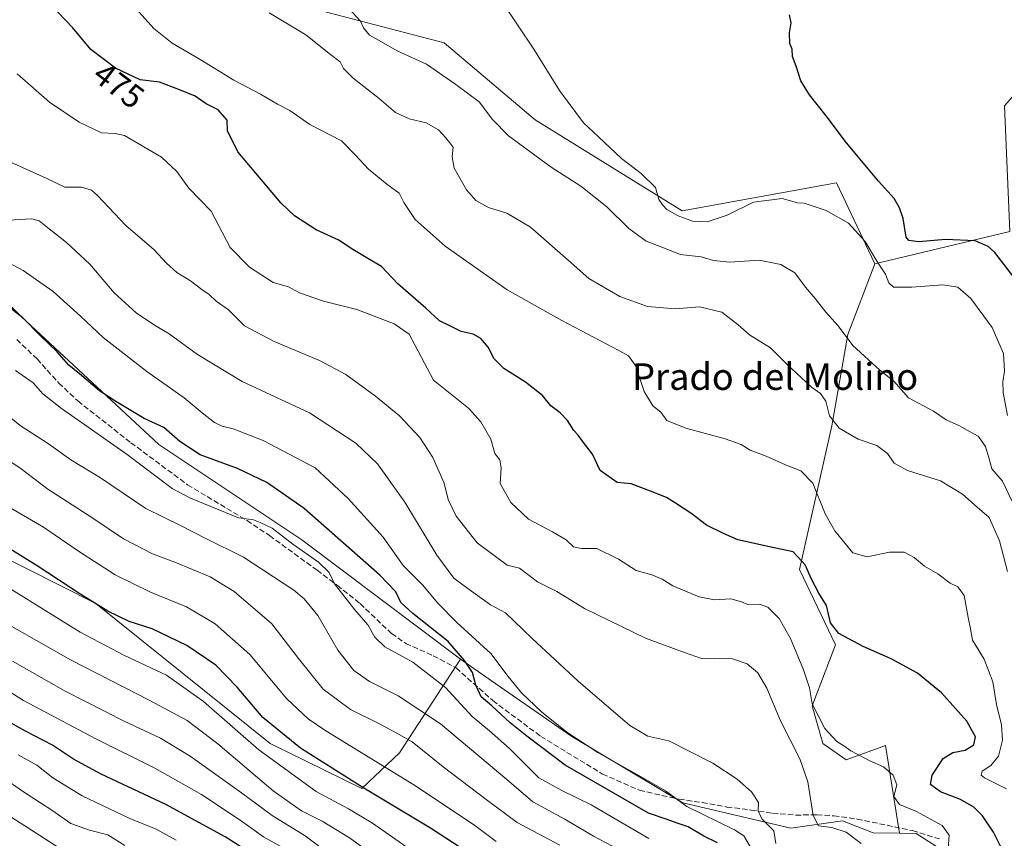
# Model space of a CAD drawing. Units: metres. Extents: x 628214 to 631678, y 4713423 to 4715800.
# Drawn here: x 631206 to 631503, y 4714771 to 4715018 of the extents above; entities that cross this region are included whole.
import ezdxf
from ezdxf.enums import TextEntityAlignment as Align

# ---------------------------------------------------------------- set-up
doc = ezdxf.new("R2010")
doc.units = ezdxf.units.M
doc.header["$MEASUREMENT"] = 0
doc.linetypes.add('DGN Style 3', pattern=[2.307223458686699, 1.648016756204785, -0.6592067024819142])
for name, color, linetype, lineweight in [('Arbolado forestal CxS', 92, 'Continuous', 0), ('Cultivos leñosos CxS', 92, 'Continuous', 0), ('Curva de nivel maestra', 30, 'Continuous', 30), ('Curva de nivel normal', 30, 'Continuous', 0), ('Pastizal CxS', 92, 'Continuous', 0), ('Rótulo de curva de nivel directora', 7, 'Continuous', 0), ('Senda', 7, 'DGN Style 3', 0), ('Suelo desnudo CxS', 253, 'Continuous', 0), ('Texto cartográfico', 7, 'Continuous', 0)]:
    doc.layers.add(name, color=color, linetype=linetype, lineweight=lineweight)
doc.styles.add('Style-Arial', font='txt')

# ---------------------------------------------------------------- blocks, each defined once
blk = doc.blocks.new('*U7')
at = {"layer": 'Arbolado forestal CxS', "color": 92, "linetype": 'Continuous', "lineweight": 0}
blk.add_polyline3d([(631176.4436999997, 4714868.434699999, 527.031799999997), (631229.3315000003, 4714841.8137, 524.3089000000036), (631281.9798999998, 4714799.491699999, 527.0773000000045), (631309.5887000002, 4714785.9527, 524.6983999999939), (631321.0188999996, 4714796.695499999, 517.0019999999931), (631339.3645000001, 4714824.9451, 499.8801999999997), (631348.7742999997, 4714818.416099999, 498.1331000000064), (631372.9281000001, 4714801.657099999, 494.7026999999944), (631406.4907000001, 4714781.619100001, 494.8050999999978), (631439.0707, 4714773.942100001, 487.8175999999949), (631454.6719000004, 4714776.2029, 484.1392000000051), (631463.8787000002, 4714772.597899999, 483.184699999998), (631471.8737000005, 4714772.4827, 482.2829999999958), (631476.8667000001, 4714772.411699999, 481.6288999999961), (631495.2817000002, 4714760.594699999, 478.4716999999946)], dxfattribs=at)
blk = doc.blocks.new('*U9')
at = {"layer": 'Suelo desnudo CxS', "color": 253, "linetype": 'Continuous', "lineweight": 0}
blk.add_polyline3d([(631495.2817000002, 4714760.594699999, 478.4716999999946), (631476.8667000001, 4714772.411699999, 481.6288999999961), (631471.8737000005, 4714772.4827, 482.2829999999958), (631467.6643000003, 4714798.9485, 478.5981999999931), (631455.7540999996, 4714794.6165, 480.6843999999983), (631448.7172999998, 4714799.490499999, 481.5100999999996), (631445.4694999997, 4714810.863500001, 480.9024999999965), (631452.5066999998, 4714829.2763, 475.8882000000012), (631441.6803000001, 4714852.022100001, 475.7964999999967), (631451.4260999998, 4714895.3477, 465.7722000000067), (631456.2987000003, 4714922.967499999, 459.8637000000017), (631464.4319000002, 4714944.2621, 455.0942000000068), (631505.2023, 4714954.035900001, 447.6325999999972)], dxfattribs=at)

msp = doc.modelspace()

# ---------------------------------------------------------------- linework, layer by layer
at = {"layer": 'Arbolado forestal CxS', "color": 92, "linetype": 'Continuous', "lineweight": 0}
for points in [[(631066.4543000003, 4715125.166300001, 475.7584000000061), (631068.7751000002, 4715105.670499999, 479.3249999999971), (631086.9606999997, 4715092.015500001, 478.4382999999943), (631116.7348999997, 4715033.526900001, 485.3555999999954), (631134.7364999996, 4715013.4099, 486.2792999999947), (631157.2241000002, 4714987.519900001, 488.5170000000071), (631158.0138999998, 4714976.584100001, 490.6444000000047), (631206.8531, 4714928.249299999, 499.6631999999955), (631248.3875000002, 4714889.7751, 501.8349000000017), (631291.4561000001, 4714860.959100001, 504.0771999999997), (631339.3645000001, 4714824.9451, 499.8801999999997)], [(631158.0138999998, 4714976.584100001, 490.6444000000047), (631206.8531, 4714928.249299999, 499.6631999999955), (631248.3875000002, 4714889.7751, 501.8349000000017), (631291.4561000001, 4714860.959100001, 504.0771999999997), (631339.3645000001, 4714824.9451, 499.8801999999997), (631321.0188999996, 4714796.695499999, 517.0019999999931), (631309.5887000002, 4714785.9527, 524.6983999999939), (631281.9798999998, 4714799.491699999, 527.0773000000045), (631229.3315000003, 4714841.8137, 524.3089000000036), (631176.4436999997, 4714868.434699999, 527.031799999997)], [(631176.4436999997, 4714868.434699999, 527.031799999997), (631229.3315000003, 4714841.8137, 524.3089000000036), (631281.9798999998, 4714799.491699999, 527.0773000000045), (631309.5887000002, 4714785.9527, 524.6983999999939), (631321.0188999996, 4714796.695499999, 517.0019999999931), (631339.3645000001, 4714824.9451, 499.8801999999997)], [(631176.4436999997, 4714868.434699999, 527.031799999997), (631229.3315000003, 4714841.8137, 524.3089000000036), (631281.9798999998, 4714799.491699999, 527.0773000000045), (631309.5887000002, 4714785.9527, 524.6983999999939), (631321.0188999996, 4714796.695499999, 517.0019999999931), (631339.3645000001, 4714824.9451, 499.8801999999997)], [(631339.3645000001, 4714824.9451, 499.8801999999997), (631348.7742999997, 4714818.416099999, 498.1331000000064), (631372.9281000001, 4714801.657099999, 494.7026999999944), (631406.4907000001, 4714781.619100001, 494.8050999999978), (631439.0707, 4714773.942100001, 487.8175999999949), (631454.6719000004, 4714776.2029, 484.1392000000051), (631463.8787000002, 4714772.597899999, 483.184699999998), (631471.8737000005, 4714772.4827, 482.2829999999958)], [(631471.8737000005, 4714772.4827, 482.2829999999958), (631476.8667000001, 4714772.411699999, 481.6288999999961), (631495.2817000002, 4714760.594699999, 478.4716999999946), (631528.1573000001, 4714740.5397, 472.5877000000037), (631535.5460999999, 4714722.091700001, 475.0363000000071)]]:
    msp.add_polyline3d(points, dxfattribs=at)
at = {"layer": 'Cultivos leñosos CxS', "color": 92, "linetype": 'Continuous', "lineweight": 0, "extrusion": (0.170391479554112, 0.04084758165246772, 0.9845294402751528), "elevation": 300638.2832082002, "flags": 128}
msp.add_lwpolyline([(4437826.259615395, -1686684.704885379), (4437826.259615395, -1686642.120520206)], dxfattribs=at)
at = {"layer": 'Cultivos leñosos CxS', "color": 92, "linetype": 'Continuous', "lineweight": 0}
for points in [[(631256.9193000002, 4715080.592300001, 459.9612000000052), (631266.8152999999, 4715046.923699999, 461.0469000000012), (631285.8361000001, 4715023.662699999, 461.9529000000039), (631334.4469, 4715010.9747, 457.8809000000037), (631361.9215000002, 4714987.7137, 456.6370000000024), (631406.3043000001, 4714960.2225, 454.9106000000029), (631452.8013000004, 4714968.681299999, 451.084600000002), (631464.4319000002, 4714944.2621, 455.0942000000068)], [(631538.0658999998, 4715031.1229, 445.343399999998), (631503.5261000004, 4714991.941500001, 446.9051000000036), (631505.2023, 4714954.035900001, 447.6325999999972), (631464.4319000002, 4714944.2621, 455.0942000000068), (631452.8013000004, 4714968.681299999, 451.084600000002), (631406.3043000001, 4714960.2225, 454.9106000000029), (631361.9215000002, 4714987.7137, 456.6370000000024), (631334.4469, 4715010.9747, 457.8809000000037), (631285.8361000001, 4715023.662699999, 461.9529000000039)]]:
    msp.add_polyline3d(points, dxfattribs=at)
at = {"layer": 'Curva de nivel maestra', "color": 30, "linetype": 'Continuous', "lineweight": 30, "flags": 128}
for points, elevation in [([(631503.4600000001, 4714766.3301), (631500.2599999999, 4714772.7601), (631496.8700000001, 4714777.7401), (631494.3200000003, 4714780.3201), (631490.29, 4714782.590100001), (631484.2699999996, 4714784.920100001), (631481.2300000006, 4714787.130100001), (631481.7000000002, 4714789.9801), (631485.0800000001, 4714795.040100001), (631487.9100000003, 4714796.850099999), (631491.6699999999, 4714797.470100001), (631494.3399999999, 4714799.170100001), (631494.8200000003, 4714801.5101), (631492.2100000001, 4714806.270099999), (631484.4900000002, 4714814.790100001), (631477.25, 4714820.780099999), (631469.3899999997, 4714825.100099999), (631460.8799999999, 4714828.7501), (631453.5599999997, 4714832.7301), (631451.0499999998, 4714835.950099999), (631449.8499999996, 4714841.1801), (631447.54, 4714844.860099999), (631445.2800000003, 4714849.100099999), (631443.4199999999, 4714853.4801), (631439.7999999998, 4714857.360099999), (631432.6399999997, 4714858.860099999), (631423.1100000005, 4714860.9301), (631418.7699999996, 4714862.870100001), (631413.5999999996, 4714865.4301), (631408.9400000004, 4714869.030099999), (631404.2199999997, 4714872.0701), (631401.5800000001, 4714873.790100001), (631396.7000000002, 4714875.6601), (631390.8899999997, 4714877.8301), (631386.6100000005, 4714878.290100001), (631381.5199999996, 4714881.870100001), (631379.1900000004, 4714886.8301), (631376.2300000006, 4714890.770099999), (631374.9199999999, 4714892.5601), (631373.5700000003, 4714893.920100001), (631371.6500000004, 4714896.9901), (631369.4600000001, 4714899.3301), (631366.6200000001, 4714901.420100001), (631364.1299999999, 4714904.550100001), (631359.0199999996, 4714908.530099999), (631352.4400000004, 4714912.670100001), (631349.5599999997, 4714915.5701), (631347.6799999997, 4714919.1501), (631345.54, 4714921.700099999), (631343.1600000003, 4714923.020099999), (631339.5899999999, 4714923.850099999), (631336.1299999999, 4714925.540100001), (631333.0199999996, 4714927.030099999), (631328.8799999999, 4714930.890100001), (631320.4400000004, 4714938.2601), (631315.5, 4714943.420100001), (631311.4199999999, 4714945.870100001), (631306.4299999997, 4714948.9301), (631302.6600000003, 4714951.4301), (631295.7800000003, 4714954.5001), (631289.2999999998, 4714958.770099999), (631285.2199999997, 4714962.540100001), (631272.2000000002, 4714978.100099999), (631269.0899999999, 4714984.420100001), (631269.0099999999, 4714987.5701), (631266.2300000006, 4714990.720100001), (631262.6200000001, 4714992.5101), (631259.29, 4714994.8201), (631254.9100000003, 4714996.620100001), (631248.5300000003, 4714999.0701), (631242.7199999997, 4714999.7601), (631235.2599999999, 4715003.300100001), (631227.7999999998, 4715008.940099999), (631222.3799999999, 4715015.460100001), (631215.5999999996, 4715022.540100001)], 475), ([(631508.0300000003, 4714938.0001), (631500.6299999999, 4714947.640100001), (631498.6200000001, 4714949.540100001), (631494.7000000002, 4714951.1601), (631485.7599999999, 4714951.5801), (631477.7000000002, 4714950.860099999), (631474.6699999999, 4714951.3201), (631473.8600000005, 4714952.350099999), (631472.9299999997, 4714957.9801), (631471.8499999996, 4714961.190099999), (631470.25, 4714963.9301), (631465.4800000006, 4714969.1601), (631462.5199999996, 4714972.870100001), (631455.8300000001, 4714980.790100001), (631449.7699999996, 4714988.9101), (631444.6699999999, 4714995.2301), (631442.0899999999, 4714999.470100001), (631440.6299999999, 4715003.9001), (631439.5499999998, 4715006.850099999), (631439.5, 4715008.9901), (631438.79, 4715010.7601), (631438.6399999997, 4715013.9901), (631439.1500000004, 4715017.0001), (631438.6600000003, 4715019.370100001)], 450), ([(631416.9400000004, 4714769.550100001), (631412.79, 4714771.520099999), (631408.0499999998, 4714774.420100001), (631405.0999999996, 4714775.4001), (631401.4800000006, 4714776.7401), (631396.1100000005, 4714778.5101), (631370.9500000002, 4714793.0101), (631359.4199999999, 4714801.770099999), (631354.4000000004, 4714805.7501), (631348.8399999999, 4714810.860099999), (631345.6399999997, 4714813.590100001), (631344.04, 4714817.140100001), (631342.9800000006, 4714820.9301), (631340.5599999997, 4714824.5801), (631335.6600000003, 4714830.340100001), (631324.9600000001, 4714838.720100001), (631321.4199999999, 4714842.0601), (631319.8600000005, 4714845.280099999), (631315.0300000003, 4714850.280099999), (631292.1699999999, 4714870.4801), (631280.8899999997, 4714878.2601), (631272.1100000005, 4714882.470100001), (631260.8200000003, 4714886.670100001), (631254.6399999997, 4714890.6601), (631249.8499999996, 4714894.870100001), (631243.9400000004, 4714897.630100001), (631235.4100000003, 4714902.770099999), (631230.4100000003, 4714905.9101), (631224.4199999999, 4714911.030099999), (631221.1699999999, 4714913.6801), (631217.6900000004, 4714917.710100001), (631212.75, 4714922.440099999), (631207.25, 4714927.940099999), (631199.5599999997, 4714933.9101)], 500), ([(631339.2800000003, 4714768.170100001), (631330.3499999996, 4714774.020099999), (631310.1600000003, 4714786.0101), (631291.1399999997, 4714798.1601), (631279.7599999999, 4714807.4001), (631271.9699999997, 4714816.5701), (631265.5, 4714823.190099999), (631256.8399999999, 4714829.110099999), (631246.3200000003, 4714834.140100001), (631239.4199999999, 4714836.300100001), (631232.9400000004, 4714839.4301), (631224.7999999998, 4714844.4901), (631211.5999999996, 4714853.130100001), (631183.6600000003, 4714870.420100001)], 525), ([(631282.8399999999, 4714762.0701), (631268.3200000003, 4714771.3201), (631250.4299999997, 4714781.120100001), (631230.9199999999, 4714790.280099999), (631222.6200000001, 4714794.7601), (631216.2199999997, 4714799.0701), (631208.0800000001, 4714803.2301), (631201.9800000006, 4714806.670100001)], 550)]:
    msp.add_lwpolyline(points, dxfattribs=dict(at, elevation=elevation))
at = {"layer": 'Curva de nivel normal', "color": 30, "linetype": 'Continuous', "lineweight": 0, "flags": 128}
for points, elevation in [([(631240.6299999999, 4715022.1801), (631246.8700000001, 4715015.290100001), (631252.3399999999, 4715010.890100001), (631260.8399999999, 4715005.870100001), (631270.9400000004, 4714999.640100001), (631279.0499999998, 4714995.4101), (631284.1399999997, 4714992.4901), (631287.8399999999, 4714990.4801), (631293.8899999997, 4714986.280099999), (631303.4900000002, 4714981.360099999), (631307.7300000006, 4714977.100099999), (631311.6399999997, 4714972.780099999), (631317.1100000005, 4714968.350099999), (631320.8899999997, 4714965.5801), (631322.29, 4714962.780099999), (631325.7300000006, 4714957.6801), (631334.7199999997, 4714949.5701), (631353.4900000002, 4714936.450099999), (631369.9400000004, 4714927.1801), (631387.2000000002, 4714918.140100001), (631390.1200000001, 4714916.4901), (631392.2199999997, 4714913.620100001), (631394.8099999997, 4714905.7501), (631397.4199999999, 4714901.440099999), (631399.8399999999, 4714899.520099999), (631401.6699999999, 4714897.020099999), (631407.3799999999, 4714894.690099999), (631419.2599999999, 4714891.460100001), (631424.0599999997, 4714889.700099999), (631426.8099999997, 4714888.040100001), (631431.6699999999, 4714886.2401), (631437.4400000004, 4714883.6601), (631442.0700000003, 4714881.8301), (631445.6799999997, 4714878.030099999), (631449.4299999997, 4714868.850099999), (631452.3399999999, 4714863.6801), (631455.5, 4714859.8301), (631457.7300000006, 4714857.040100001), (631462.1200000001, 4714855.800100001), (631468.8300000001, 4714857.290100001), (631473.2800000003, 4714857.2301), (631476.2599999999, 4714855.640100001), (631479.4199999999, 4714853.0601), (631483.4500000002, 4714850.6801), (631487.1699999999, 4714847.870100001), (631489.5, 4714846.770099999), (631491.3600000005, 4714844.1801), (631492.5999999996, 4714837.520099999), (631493.29, 4714834.1601), (631493.9400000004, 4714830.700099999), (631497.4600000001, 4714825.0001), (631500.0700000003, 4714818.140100001), (631501.0899999999, 4714811.2501), (631502.6699999999, 4714805.130100001), (631502.9299999997, 4714800.530099999), (631501.7000000002, 4714795.720100001), (631499.3799999999, 4714792.9301), (631496.8200000003, 4714791.1601), (631496.5300000003, 4714789.9301), (631497.5199999996, 4714789.120100001), (631504.1799999997, 4714785.8301)], 470), ([(631505.79, 4714872.790100001), (631502.9900000002, 4714878.6601), (631499.6799999997, 4714882.4001), (631498.9699999997, 4714885.4001), (631497.8600000005, 4714889.110099999), (631495.5800000001, 4714892.270099999), (631493.1600000003, 4714893.520099999), (631489.7699999996, 4714895.4301), (631485.9000000004, 4714897.190099999), (631482.1699999999, 4714899.780099999), (631474.5999999996, 4714903.800100001), (631470.1799999997, 4714908.880100001), (631465.8899999997, 4714912.220100001), (631457.8300000001, 4714919.630100001), (631453.3499999996, 4714925.600099999), (631449.6600000003, 4714929.6501), (631446.4600000001, 4714933.780099999), (631443.4699999997, 4714937.2301), (631440.25, 4714941.530099999), (631436.0999999996, 4714944.110099999), (631429.4699999997, 4714945.360099999), (631420.6200000001, 4714944.7601), (631415.7199999997, 4714945.2301), (631411.9800000006, 4714946.3301), (631405.7000000002, 4714947.0601), (631400.9400000004, 4714948.960100001), (631395.4299999997, 4714951.120100001), (631390.2199999997, 4714954.9101), (631383.5899999999, 4714961.450099999), (631375.6900000004, 4714967.7301), (631366.7000000002, 4714973.460100001), (631353.9100000003, 4714982.880100001), (631349, 4714987.780099999), (631345.0499999998, 4714993.120100001), (631337.9900000002, 4714998.340100001), (631329.0999999996, 4715004.460100001), (631320.2199999997, 4715008.5701), (631315.5800000001, 4715011.280099999), (631311.8799999999, 4715013.2401), (631310.0800000001, 4715015.4301), (631309.1699999999, 4715017.530099999), (631305.8099999997, 4715021.1601)], 460), ([(631504.4500000002, 4714898.460100001), (631503.1100000005, 4714905.450099999), (631503, 4714908.670100001), (631503.5800000001, 4714911.920100001), (631503.2300000006, 4714917.2401), (631499.8399999999, 4714925.0701), (631493.4400000004, 4714933.790100001), (631489.5, 4714937.270099999), (631484.9199999999, 4714937.920100001), (631475.5499999998, 4714937.210100001), (631470.04, 4714937.2601), (631468.6699999999, 4714938.5701), (631467.6399999997, 4714941.1601), (631465.2699999996, 4714944.7301), (631461.54, 4714951.020099999), (631456.5199999996, 4714956.530099999), (631449.7199999997, 4714960.4001), (631444.9299999997, 4714961.940099999), (631443.0599999997, 4714962.5801), (631441.1100000005, 4714962.6801), (631436.5, 4714964.020099999), (631427.8300000001, 4714962.870100001), (631419.8300000001, 4714958.950099999), (631413.8200000003, 4714956.9801), (631409.4000000004, 4714957.130100001), (631405.0700000003, 4714958.700099999), (631401.6100000005, 4714960.640100001), (631400.29, 4714962.0701), (631399.2300000006, 4714963.670100001), (631398.2000000002, 4714967.2601), (631393.9000000004, 4714971.5101), (631387.9400000004, 4714976.020099999), (631381, 4714982.540100001), (631376.4699999997, 4714986.8301), (631369.2100000001, 4714996.5601), (631361.5, 4715009.030099999), (631352.0599999997, 4715023.100099999)], 455), ([(631504.4800000006, 4714851.380100001), (631502.0700000003, 4714860.640100001), (631498.9400000004, 4714867.710100001), (631495.3499999996, 4714870.850099999), (631490.8899999997, 4714874.7301), (631484.2699999996, 4714878.780099999), (631474.2999999998, 4714881.9301), (631470.2800000003, 4714884.130100001), (631468.2100000001, 4714887.020099999), (631464.9800000006, 4714889.4101), (631459.4199999999, 4714891.3101), (631453.6900000004, 4714894.640100001), (631450.7400000002, 4714898.4101), (631449.6399999997, 4714902.8101), (631447.9900000002, 4714905.120100001), (631445.3399999999, 4714907.0101), (631437.79, 4714914.110099999), (631432.9600000001, 4714918.890100001), (631426.5599999997, 4714922.850099999), (631423.2000000002, 4714925.860099999), (631418.2000000002, 4714929.6501), (631411.5199999996, 4714931.3201), (631404.29, 4714930.720100001), (631395.7999999998, 4714931.350099999), (631387.4600000001, 4714934.440099999), (631378.1399999997, 4714939.8301), (631371.8899999997, 4714945.360099999), (631360.4699999997, 4714955.360099999), (631353.3799999999, 4714959.5801), (631347.8700000001, 4714961.220100001), (631344.04, 4714963.370100001), (631341.2300000006, 4714966.590100001), (631337.4400000004, 4714973.140100001), (631336.8200000003, 4714976.520099999), (631337.1500000004, 4714979.5001), (631334.9299999997, 4714982.290100001), (631332.7199999997, 4714984.7401), (631329.0599999997, 4714986.850099999), (631323.8799999999, 4714987.9801), (631319.7999999998, 4714989.9301), (631314.8399999999, 4714994.200099999), (631307.0199999996, 4715000.3301), (631304.0499999998, 4715003.2301), (631303.1100000005, 4715005.200099999), (631300.1699999999, 4715007.470100001), (631292.75, 4715013.360099999), (631281.6299999999, 4715020.030099999)], 465), ([(631486.4400000004, 4714766.4301), (631486.8799999999, 4714771.880100001), (631484.7400000002, 4714774.7401), (631477.0199999996, 4714779.020099999), (631471.8300000001, 4714781.1601), (631470.1699999999, 4714783.5101), (631471.0199999996, 4714787.020099999), (631469.9199999999, 4714789.920100001), (631467.0099999999, 4714792.460100001), (631462.8700000001, 4714794.3101), (631457.2199999997, 4714797.3301), (631455.0999999996, 4714798.800100001), (631453, 4714800.130100001), (631449.3799999999, 4714804.0801), (631447.4800000006, 4714807.550100001), (631445.5099999999, 4714811.460100001), (631444.7400000002, 4714816.370100001), (631442.9299999997, 4714821.800100001), (631438.9600000001, 4714831.1801), (631435.5800000001, 4714837.200099999), (631432.1699999999, 4714840.640100001), (631429.6100000005, 4714841.5601), (631426.1100000005, 4714841.420100001), (631424.2000000002, 4714842.2601), (631421.0099999999, 4714843.200099999), (631416.04, 4714842.920100001), (631411.4199999999, 4714843.8201), (631403.4400000004, 4714847.0801), (631400.1900000004, 4714849.130100001), (631397.1399999997, 4714850.440099999), (631392.4400000004, 4714851.7301), (631387.04, 4714855.140100001), (631380.5, 4714858.3201), (631375.9100000003, 4714858.360099999), (631373.4900000002, 4714858.9101), (631371.2400000002, 4714860.9301), (631367.1299999999, 4714863.440099999), (631359.9500000002, 4714867.210100001), (631354.5999999996, 4714872.280099999), (631351.3799999999, 4714877.9801), (631351.6399999997, 4714882.670100001), (631351.2800000003, 4714885.130100001), (631349.7100000001, 4714887.030099999), (631348.5, 4714891.340100001), (631345.5499999998, 4714896.620100001), (631341.7800000003, 4714900.690099999), (631331.25, 4714909.170100001), (631323.8399999999, 4714923.0701), (631319.3899999997, 4714926.1801), (631308.0899999999, 4714930.440099999), (631297.9900000002, 4714933.0001), (631290.8399999999, 4714935.520099999), (631287.4800000006, 4714937.280099999), (631282.8700000001, 4714938.6601), (631275.7400000002, 4714943.210100001), (631269.8600000005, 4714949.210100001), (631264.1600000003, 4714960.190099999), (631257.4199999999, 4714967.120100001), (631253.8099999997, 4714972.090100001), (631249.1100000005, 4714976.470100001), (631237.9699999997, 4714982.940099999), (631235.1399999997, 4714983.610099999), (631231.0099999999, 4714983.8101), (631224.2599999999, 4714986.960100001), (631215.3600000005, 4714993.0601), (631205.5800000001, 4715001.620100001)], 480), ([(631460.29, 4714769.360099999), (631455.7800000003, 4714772.800100001), (631451.4199999999, 4714774.1801), (631447.4299999997, 4714774.630100001), (631445.8399999999, 4714777.8301), (631444.1699999999, 4714787.940099999), (631441.8200000003, 4714794.890100001), (631435.9500000002, 4714806.390100001), (631431.8300000001, 4714816.170100001), (631429.1399999997, 4714820.8201), (631425.8899999997, 4714823.5601), (631421.4299999997, 4714825.100099999), (631416.1399999997, 4714825.1501), (631412.4100000003, 4714825.090100001), (631406.6500000004, 4714827.100099999), (631395.1799999997, 4714831.280099999), (631376.8200000003, 4714840.2601), (631368.4100000003, 4714845.4301), (631362.6299999999, 4714848.3101), (631357.1799999997, 4714852.380100001), (631353.4900000002, 4714853.290100001), (631344.3799999999, 4714860.090100001), (631338.1100000005, 4714868.170100001), (631335.6900000004, 4714873.170100001), (631334.4800000006, 4714878.0701), (631331.0599999997, 4714885.800100001), (631327.1399999997, 4714891.8201), (631321.0199999996, 4714898.370100001), (631313.6900000004, 4714904.370100001), (631304.7999999998, 4714910.8201), (631296.79, 4714915.140100001), (631283.0999999996, 4714920.780099999), (631274.1900000004, 4714925.540100001), (631269.3799999999, 4714930.4001), (631265.6100000005, 4714932.960100001), (631263.5199999996, 4714935.030099999), (631261.2699999996, 4714936.520099999), (631257.8700000001, 4714939.090100001), (631253.7599999999, 4714941.6801), (631250.6399999997, 4714944.420100001), (631246.9000000004, 4714948.460100001), (631238.4000000004, 4714955.850099999), (631229.8799999999, 4714964.870100001), (631228.0199999996, 4714966.450099999), (631225, 4714967.420100001), (631219.9299999997, 4714967.440099999), (631214.29, 4714970.1601), (631199.2000000002, 4714976.9001)], 485), ([(631434.5, 4714769.340100001), (631433.9199999999, 4714773.1601), (631430.29, 4714776.8301), (631429.25, 4714779.2301), (631429.3600000005, 4714781.710100001), (631427.1600000003, 4714784.950099999), (631422.8899999997, 4714788.770099999), (631415.54, 4714793.5801), (631402.29, 4714800.290100001), (631395.9400000004, 4714801.7401), (631390.4699999997, 4714804.9901), (631374.8600000005, 4714818.290100001), (631360.9900000002, 4714831.170100001), (631355.5499999998, 4714836.390100001), (631352.9100000003, 4714838.920100001), (631348.4199999999, 4714841.340100001), (631342.04, 4714846.020099999), (631337.4000000004, 4714849.440099999), (631332.2300000006, 4714856.380100001), (631322.5700000003, 4714872.3301), (631314.3799999999, 4714883.9001), (631307.7599999999, 4714890.120100001), (631293.7999999998, 4714899.3101), (631273.4900000002, 4714908.720100001), (631259.9800000006, 4714916.920100001), (631251.4699999997, 4714923.1501), (631247.0499999998, 4714925.7401), (631241.4900000002, 4714929.5101), (631234.9000000004, 4714935.520099999), (631227.5199999996, 4714944.170100001), (631220.4600000001, 4714950.690099999), (631215.25, 4714954.800100001), (631212.2400000002, 4714957.190099999), (631210.0599999997, 4714957.870100001), (631201.1399999997, 4714957.300100001)], 490), ([(631426.9199999999, 4714768.2501), (631424.9199999999, 4714771.6801), (631422.0800000001, 4714773.520099999), (631407.7199999997, 4714780.4901), (631401.29, 4714785.280099999), (631393.8799999999, 4714789.420100001), (631380.8200000003, 4714796.850099999), (631371.5, 4714802.9001), (631363.8200000003, 4714809.0801), (631357.7599999999, 4714814.780099999), (631353.7400000002, 4714819.7501), (631348.5199999996, 4714826.640100001), (631338.2999999998, 4714836.0601), (631332.3899999997, 4714841.9901), (631328.0199999996, 4714847.290100001), (631322.1100000005, 4714853.270099999), (631316.0099999999, 4714861.7401), (631305.4299999997, 4714873.460100001), (631295.4900000002, 4714882.6601), (631279.8200000003, 4714890.9101), (631270.8099999997, 4714894.450099999), (631267.4299999997, 4714895.2501), (631265.1299999999, 4714896.4101), (631261.4000000004, 4714899.2601), (631256.0300000003, 4714903.8101), (631244.7599999999, 4714911.8101), (631231.5, 4714921.9901), (631224.6600000003, 4714928.520099999), (631216.4400000004, 4714935.920100001), (631207.4199999999, 4714942.290100001), (631199.9800000006, 4714946.140100001)], 495), ([(631396.2400000002, 4714770.8301), (631378.8200000003, 4714781.0101), (631369.9500000002, 4714785.3101), (631362.9900000002, 4714789.120100001), (631354.1799999997, 4714797.970100001), (631348.1399999997, 4714803.380100001), (631342.8600000005, 4714807.690099999), (631334.8600000005, 4714816.4101), (631324.9800000006, 4714824.030099999), (631316.5899999999, 4714828.7401), (631313.54, 4714831.590100001), (631311.3700000001, 4714835.380100001), (631307.4600000001, 4714839.8101), (631301.3399999999, 4714847.690099999), (631299.7699999996, 4714851.120100001), (631296.5599999997, 4714854.2401), (631288.7400000002, 4714859.6601), (631282.5099999999, 4714864.450099999), (631278.9400000004, 4714866.190099999), (631276.9400000004, 4714867.0101), (631272.4299999997, 4714867.620100001), (631257.9000000004, 4714873.590100001), (631252.3899999997, 4714876.450099999), (631238.7400000002, 4714886.720100001), (631219.0099999999, 4714900.620100001), (631213.3600000005, 4714905.040100001), (631210.4299999997, 4714908.390100001), (631205.0499999998, 4714912.110099999)], 505.0000000000001), ([(631387.1600000003, 4714767.5001), (631379.4900000002, 4714771.610099999), (631370.8200000003, 4714776.7301), (631361.1600000003, 4714781.940099999), (631353.3399999999, 4714788.710100001), (631333.3899999997, 4714805.440099999), (631320.54, 4714813.890100001), (631311.8700000001, 4714818.210100001), (631307.2199999997, 4714821.5601), (631302.3099999997, 4714827.6601), (631296.2800000003, 4714838.190099999), (631292.25, 4714843.200099999), (631289.0700000003, 4714845.8101), (631273.9299999997, 4714855.780099999), (631262.5599999997, 4714861.4101), (631254.8499999996, 4714865.270099999), (631244.3799999999, 4714870.420100001), (631230.7199999997, 4714879.710100001), (631221.7999999998, 4714885.1601), (631215.0599999997, 4714889.9101), (631206.4800000006, 4714895.4901), (631196.6600000003, 4714903.440099999)], 510), ([(631369.3200000003, 4714768.880100001), (631356.5, 4714775.640100001), (631347.54, 4714782.3101), (631334.1500000004, 4714792.5101), (631324.7800000003, 4714799.9801), (631320.8600000005, 4714802.2401), (631314.9800000006, 4714805.420100001), (631306.1900000004, 4714809.800100001), (631297.9600000001, 4714815.9101), (631290.5, 4714825.210100001), (631282.4100000003, 4714835.620100001), (631271.0599999997, 4714845.420100001), (631263.79, 4714849.850099999), (631253.1500000004, 4714854.2401), (631246.4400000004, 4714856.7401), (631237.6399999997, 4714861.3201), (631228.0899999999, 4714867.7601), (631214.8499999996, 4714876.290100001), (631206.4000000004, 4714882.690099999), (631201.9199999999, 4714885.610099999)], 515), ([(631350.1200000001, 4714769.920100001), (631343.3200000003, 4714775.050100001), (631325.2800000003, 4714787.0601), (631298.7599999999, 4714803.350099999), (631293.4100000003, 4714806.940099999), (631286.9299999997, 4714813.020099999), (631275.7800000003, 4714826.360099999), (631265.3399999999, 4714835.6801), (631256.7000000002, 4714840.7301), (631245.8300000001, 4714845.2301), (631235.2100000001, 4714850.420100001), (631224.0499999998, 4714857.540100001), (631213.5800000001, 4714864.8201), (631203.1600000003, 4714870.880100001)], 520), ([(631318.3300000001, 4714761.9801), (631305.8399999999, 4714771.0701), (631297.6399999997, 4714776.090100001), (631291.3799999999, 4714779.1801), (631282.7999999998, 4714785.280099999), (631266.1600000003, 4714799.4001), (631256.8799999999, 4714806.420100001), (631245.6200000001, 4714812.5001), (631221.7100000001, 4714824.7401), (631184.9199999999, 4714845.610099999)], 535), ([(631325.8799999999, 4714766.3101), (631312.8499999996, 4714775.4801), (631305.5800000001, 4714779.8101), (631295.8600000005, 4714785.0701), (631278.5499999998, 4714797.6601), (631261.7999999998, 4714812.1801), (631250.6100000005, 4714820.120100001), (631237.9299999997, 4714826.0801), (631224.6100000005, 4714833.1601), (631203.8700000001, 4714846.030099999)], 530), ([(631323.0499999998, 4714748.720100001), (631292.5099999999, 4714771.6501), (631282.5199999996, 4714777.7601), (631273.2599999999, 4714784.6501), (631257.8200000003, 4714795.6601), (631248.8099999997, 4714801.120100001), (631237.8399999999, 4714806.220100001), (631220.2699999996, 4714815.2601), (631204.1699999999, 4714824.340100001)], 540), ([(631287.2699999996, 4714767.190099999), (631279.9500000002, 4714771.3301), (631272.8899999997, 4714776.4101), (631261.2599999999, 4714784.100099999), (631247.1500000004, 4714792.130100001), (631229.4800000006, 4714800.790100001), (631207.4900000002, 4714812.540100001), (631199.5300000003, 4714817.440099999)], 545.0000000000001), ([(631253.5800000001, 4714770.3301), (631247.5499999998, 4714773.6801), (631239.5800000001, 4714776.860099999), (631225.1799999997, 4714783.7301), (631216.3600000005, 4714789.1501), (631211.5199999996, 4714793.0101), (631205.8799999999, 4714796.0601)], 555.0000000000001), ([(631238.0899999999, 4714768.770099999), (631232.9400000004, 4714771.950099999), (631227.3799999999, 4714773.360099999), (631221.7400000002, 4714775.4101), (631216.0899999999, 4714779.440099999), (631207.2000000002, 4714785.140100001), (631201.4699999997, 4714789.1801)], 560), ([(631221.4800000006, 4714765.940099999), (631200.5199999996, 4714779.370100001)], 565.0000000000001)]:
    msp.add_lwpolyline(points, dxfattribs=dict(at, elevation=elevation))
at = {"layer": 'Pastizal CxS', "color": 92, "linetype": 'Continuous', "lineweight": 0}
for points in [[(631066.4543000003, 4715125.166300001, 475.7584000000061), (631068.7751000002, 4715105.670499999, 479.3249999999971), (631086.9606999997, 4715092.015500001, 478.4382999999943), (631116.7348999997, 4715033.526900001, 485.3555999999954), (631134.7364999996, 4715013.4099, 486.2792999999947), (631157.2241000002, 4714987.519900001, 488.5170000000071), (631158.0138999998, 4714976.584100001, 490.6444000000047), (631206.8531, 4714928.249299999, 499.6631999999955), (631248.3875000002, 4714889.7751, 501.8349000000017), (631291.4561000001, 4714860.959100001, 504.0771999999997), (631339.3645000001, 4714824.9451, 499.8801999999997)], [(631256.9193000002, 4715080.592300001, 459.9612000000052), (631266.8152999999, 4715046.923699999, 461.0469000000012), (631285.8361000001, 4715023.662699999, 461.9529000000039), (631334.4469, 4715010.9747, 457.8809000000037), (631361.9215000002, 4714987.7137, 456.6370000000024), (631406.3043000001, 4714960.2225, 454.9106000000029), (631452.8013000004, 4714968.681299999, 451.084600000002), (631464.4319000002, 4714944.2621, 455.0942000000068)], [(631285.8361000001, 4715023.662699999, 461.9529000000039), (631334.4469, 4715010.9747, 457.8809000000037), (631361.9215000002, 4714987.7137, 456.6370000000024), (631406.3043000001, 4714960.2225, 454.9106000000029), (631452.8013000004, 4714968.681299999, 451.084600000002), (631464.4319000002, 4714944.2621, 455.0942000000068), (631456.2987000003, 4714922.967499999, 459.8637000000017), (631451.4260999998, 4714895.3477, 465.7722000000067), (631441.6803000001, 4714852.022100001, 475.7964999999967), (631452.5066999998, 4714829.2763, 475.8882000000012), (631445.4694999997, 4714810.863500001, 480.9024999999965), (631448.7172999998, 4714799.490499999, 481.5100999999996), (631455.7540999996, 4714794.6165, 480.6843999999983), (631467.6643000003, 4714798.9485, 478.5981999999931), (631471.8737000005, 4714772.4827, 482.2829999999958), (631463.8787000002, 4714772.597899999, 483.184699999998), (631454.6719000004, 4714776.2029, 484.1392000000051), (631439.0707, 4714773.942100001, 487.8175999999949), (631406.4907000001, 4714781.619100001, 494.8050999999978), (631372.9281000001, 4714801.657099999, 494.7026999999944), (631348.7742999997, 4714818.416099999, 498.1331000000064), (631339.3645000001, 4714824.9451, 499.8801999999997), (631291.4561000001, 4714860.959100001, 504.0771999999997), (631248.3875000002, 4714889.7751, 501.8349000000017), (631206.8531, 4714928.249299999, 499.6631999999955), (631158.0138999998, 4714976.584100001, 490.6444000000047)], [(631464.4319000002, 4714944.2621, 455.0942000000068), (631456.2987000003, 4714922.967499999, 459.8637000000017), (631451.4260999998, 4714895.3477, 465.7722000000067), (631441.6803000001, 4714852.022100001, 475.7964999999967), (631452.5066999998, 4714829.2763, 475.8882000000012), (631445.4694999997, 4714810.863500001, 480.9024999999965), (631448.7172999998, 4714799.490499999, 481.5100999999996), (631455.7540999996, 4714794.6165, 480.6843999999983), (631467.6643000003, 4714798.9485, 478.5981999999931), (631471.8737000005, 4714772.4827, 482.2829999999958)], [(631339.3645000001, 4714824.9451, 499.8801999999997), (631348.7742999997, 4714818.416099999, 498.1331000000064), (631372.9281000001, 4714801.657099999, 494.7026999999944), (631406.4907000001, 4714781.619100001, 494.8050999999978), (631439.0707, 4714773.942100001, 487.8175999999949), (631454.6719000004, 4714776.2029, 484.1392000000051), (631463.8787000002, 4714772.597899999, 483.184699999998), (631471.8737000005, 4714772.4827, 482.2829999999958)]]:
    msp.add_polyline3d(points, dxfattribs=at)
at = {"layer": 'Senda', "color": 7, "linetype": 'DGN Style 3', "lineweight": 0}
msp.add_polyline3d([(631205.4401000004, 4714921.460100001, 502.9119000000064), (631211.5900999998, 4714915.550100001, 503.3080000000046), (631218.1501000002, 4714908.300100001, 503.3733999999968), (631223.8901000004, 4714902.880100001, 504.8295000000071), (631239.9101, 4714890.290100001, 505.4904999999999), (631257.0301000001, 4714877.5801, 503.7946999999986), (631274.9401000004, 4714866.780099999, 505.5139999999956), (631281.7500999998, 4714862.2601, 505.8459000000003), (631296.1101000002, 4714851.780099999, 505.7571000000025), (631302.1501000002, 4714847.2501, 505.1812000000064), (631309.0701000001, 4714841.7301, 504.5244999999995), (631318.5701000001, 4714832.700099999, 503.3484999999928), (631322.9200999998, 4714829.690099999, 503.8883999999962), (631331.1501000002, 4714826.020099999, 502.709400000007), (631338.0701000001, 4714822.3301, 504.2559000000037), (631349.1300999997, 4714812.450099999, 503.8717000000034), (631363.6300999997, 4714801.6501, 503.0506000000024), (631382.2301000003, 4714790.300100001, 503.0388999999996), (631393.4001000002, 4714785.4001, 499.5032999999967), (631405.3300999999, 4714782.710100001, 494.9609999999957), (631412.3201000001, 4714781.720100001, 494.4749000000011), (631419.7701000003, 4714780.360099999, 493.6232000000019), (631427.0601000005, 4714779.440099999, 491.0239000000002), (631433.5601000005, 4714778.4901, 488.9780000000028), (631440.5201000003, 4714777.920100001, 487.1503999999986), (631446.9101, 4714778.0001, 485.4829000000027), (631452.0601000005, 4714777.690099999, 484.9303000000073), (631459.0800999999, 4714776.720100001, 484.3693999999959), (631475.7901, 4714773.2301, 483.4061999999976), (631484.0000999998, 4714770.710100001, 482.2825000000012)], dxfattribs=at)
at = {"layer": 'Suelo desnudo CxS', "color": 253, "linetype": 'Continuous', "lineweight": 0, "extrusion": (0.170391479554112, 0.04084758165246772, 0.9845294402751528), "elevation": 300638.2832082002, "flags": 128}
msp.add_lwpolyline([(4437826.259615395, -1686684.704885379), (4437826.259615395, -1686642.120520206)], dxfattribs=at)
at = {"layer": 'Suelo desnudo CxS', "color": 253, "linetype": 'Continuous', "lineweight": 0}
for points in [[(631464.4319000002, 4714944.2621, 455.0942000000068), (631456.2987000003, 4714922.967499999, 459.8637000000017), (631451.4260999998, 4714895.3477, 465.7722000000067), (631441.6803000001, 4714852.022100001, 475.7964999999967), (631452.5066999998, 4714829.2763, 475.8882000000012), (631445.4694999997, 4714810.863500001, 480.9024999999965), (631448.7172999998, 4714799.490499999, 481.5100999999996), (631455.7540999996, 4714794.6165, 480.6843999999983), (631467.6643000003, 4714798.9485, 478.5981999999931), (631471.8737000005, 4714772.4827, 482.2829999999958)], [(631471.8737000005, 4714772.4827, 482.2829999999958), (631476.8667000001, 4714772.411699999, 481.6288999999961), (631495.2817000002, 4714760.594699999, 478.4716999999946), (631528.1573000001, 4714740.5397, 472.5877000000037), (631535.5460999999, 4714722.091700001, 475.0363000000071)]]:
    msp.add_polyline3d(points, dxfattribs=at)

# ---------------------------------------------------------------- block references
at = {"layer": 'Arbolado forestal CxS', "color": 92, "linetype": 'Continuous', "lineweight": 0}
msp.add_blockref('*U7', (0, 0), dxfattribs=at)
at = {"layer": 'Suelo desnudo CxS', "color": 253, "linetype": 'Continuous', "lineweight": 0}
msp.add_blockref('*U9', (0, 0), dxfattribs=at)

# ---------------------------------------------------------------- texts
at = {"layer": 'Rótulo de curva de nivel directora', "color": 7, "linetype": 'Continuous', "lineweight": 0, "style": 'Style-Arial'}
msp.add_text('475', height=7.000000000000002, rotation=322.9095509413682, dxfattribs=at).set_placement((631236.2738189106, 4714998.111364123), align=Align.MIDDLE_CENTER)
at = {"layer": 'Texto cartográfico', "color": 7, "linetype": 'Continuous', "lineweight": 0, "style": 'Style-Arial'}
msp.add_text('Prado del Molino', height=8, dxfattribs=at).set_placement((631434.3405804879, 4714910.23015), align=Align.MIDDLE_CENTER)

doc.saveas('drawing.dxf')
